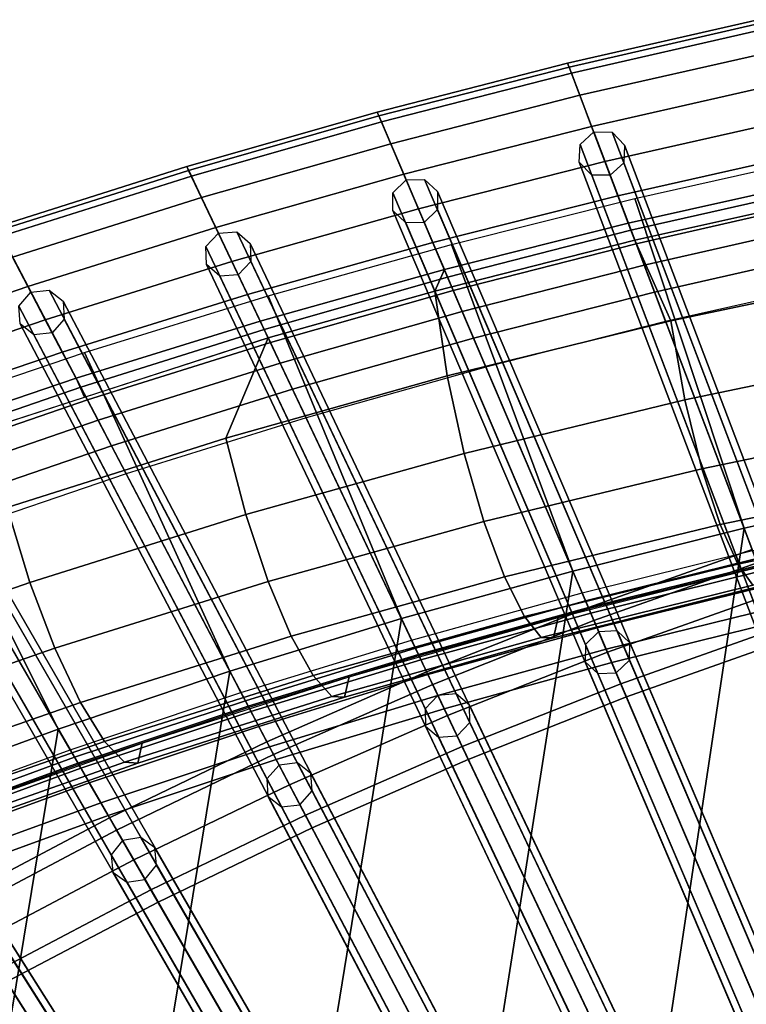
# Model space of a CAD drawing. Units: inches. Extents: x -18.5 to 18.5, y -13.9 to 12.1.
# Drawn here: x -5.8 to -3.9, y 9.2 to 11.7 of the extents above; entities that cross this region are included whole.
import ezdxf

# ---------------------------------------------------------------- set-up
doc = ezdxf.new("R2010")
doc.units = ezdxf.units.IN
doc.header["$MEASUREMENT"] = 0
doc.layers.add('Knoll Studio Chair Cushion', color=2, linetype='Continuous')
doc.layers.add('Knoll Studio Chair Frame', color=2, linetype='Continuous')

msp = doc.modelspace()

# ---------------------------------------------------------------- linework, layer by layer
at = {"layer": 'Knoll Studio Chair Cushion'}
for points in [[(-3.9144, 11.7251, 30.2064), (-3.9111, 11.7152, 30.1094), (-4.4006, 11.6033, 30.0914), (-4.4043, 11.6131, 30.1884)], [(-3.9057, 11.699, 30.3), (-3.9144, 11.7251, 30.2064), (-4.4043, 11.6131, 30.1884), (-4.3946, 11.5875, 30.282)], [(-3.9111, 11.7152, 30.1094), (-3.7692, 11.2901, 28.6779), (-4.2411, 11.1829, 28.6603), (-4.4006, 11.6033, 30.0914)], [(-3.8863, 11.641, 30.3759), (-3.9057, 11.699, 30.3), (-4.3946, 11.5875, 30.282), (-4.3729, 11.5304, 30.358)], [(-3.8592, 11.5598, 30.4227), (-3.8863, 11.641, 30.3759), (-4.3729, 11.5304, 30.358), (-4.3425, 11.4504, 30.4048)], [(-4.4043, 11.6131, 30.1884), (-4.4006, 11.6033, 30.0914), (-4.89, 11.4774, 30.0711), (-4.8942, 11.4871, 30.168)], [(-4.3946, 11.5875, 30.282), (-4.4043, 11.6131, 30.1884), (-4.8942, 11.4871, 30.168), (-4.8835, 11.462, 30.2617)], [(-4.4006, 11.6033, 30.0914), (-4.2411, 11.1829, 28.6603), (-4.7132, 11.0622, 28.6405), (-4.89, 11.4774, 30.0711)], [(-4.3729, 11.5304, 30.358), (-4.3946, 11.5875, 30.282), (-4.8835, 11.462, 30.2617), (-4.8596, 11.4059, 30.3378)], [(-3.8285, 11.4678, 30.4331), (-3.8592, 11.5598, 30.4227), (-4.3425, 11.4504, 30.4048), (-4.3082, 11.3597, 30.4153)], [(-4.3425, 11.4504, 30.4048), (-4.3729, 11.5304, 30.358), (-4.8596, 11.4059, 30.3378), (-4.8261, 11.3272, 30.3847)], [(-4.8942, 11.4871, 30.168), (-4.89, 11.4774, 30.0711), (-5.3795, 11.3371, 30.0484), (-5.3841, 11.3468, 30.1454)], [(-4.8835, 11.462, 30.2617), (-4.8942, 11.4871, 30.168), (-5.3841, 11.3468, 30.1454), (-5.3725, 11.3223, 30.2391)], [(-4.89, 11.4774, 30.0711), (-4.7132, 11.0622, 28.6405), (-5.1853, 10.9278, 28.6185), (-5.3795, 11.3371, 30.0484)], [(-4.8596, 11.4059, 30.3378), (-4.8835, 11.462, 30.2617), (-5.3725, 11.3223, 30.2391), (-5.3464, 11.2672, 30.3152)], [(-3.7989, 11.379, 30.4056), (-3.8285, 11.4678, 30.4331), (-4.3082, 11.3597, 30.4153), (-4.275, 11.2721, 30.3879)], [(-4.3082, 11.3597, 30.4153), (-4.3425, 11.4504, 30.4048), (-4.8261, 11.3272, 30.3847), (-4.7881, 11.238, 30.3953)], [(-4.8261, 11.3272, 30.3847), (-4.8596, 11.4059, 30.3378), (-5.3464, 11.2672, 30.3152), (-5.3097, 11.19, 30.3623)], [(-4.275, 11.2721, 30.3879), (-4.3082, 11.3597, 30.4153), (-4.7881, 11.238, 30.3953), (-4.7514, 11.1518, 30.368)], [(-3.7748, 11.3069, 30.3444), (-3.7989, 11.379, 30.4056), (-4.275, 11.2721, 30.3879), (-4.248, 11.2011, 30.3268)], [(-4.2314, 11.265, 29.9546), (-3.76, 11.3703, 29.9722), (-3.51, 10.5136, 27.1088), (-3.9502, 10.4159, 27.092)], [(-5.3841, 11.3468, 30.1454), (-5.3795, 11.3371, 30.0484), (-5.8689, 11.1822, 30.0235), (-5.8739, 11.1919, 30.1204)], [(-5.3725, 11.3223, 30.2391), (-5.3841, 11.3468, 30.1454), (-5.8739, 11.1919, 30.1204), (-5.8614, 11.1679, 30.2141)], [(-5.3795, 11.3371, 30.0484), (-5.1853, 10.9278, 28.6185), (-5.6574, 10.7794, 28.5941), (-5.8689, 11.1822, 30.0235)], [(-5.3464, 11.2672, 30.3152), (-5.3725, 11.3223, 30.2391), (-5.8614, 11.1679, 30.2141), (-5.8331, 11.114, 30.2904)], [(-4.7881, 11.238, 30.3953), (-4.8261, 11.3272, 30.3847), (-5.3097, 11.19, 30.3623), (-5.2682, 11.1024, 30.373)], [(-3.76, 11.2626, 30.2588), (-3.7748, 11.3069, 30.3444), (-4.248, 11.2011, 30.3268), (-4.2314, 11.1573, 30.2412)], [(-4.2411, 11.1829, 28.6603), (-3.7692, 11.2901, 28.6779), (-3.7575, 11.255, 28.6047), (-4.228, 11.1482, 28.5872)], [(-5.3097, 11.19, 30.3623), (-5.3464, 11.2672, 30.3152), (-5.8331, 11.114, 30.2904), (-5.7934, 11.0384, 30.3375)], [(-4.248, 11.2011, 30.3268), (-4.275, 11.2721, 30.3879), (-4.7514, 11.1518, 30.368), (-4.7215, 11.0818, 30.307)], [(-4.7031, 11.1464, 29.9349), (-4.2314, 11.265, 29.9546), (-3.9502, 10.4159, 27.092), (-4.391, 10.3059, 27.0732)], [(-4.2314, 11.1573, 30.2412), (-4.139, 10.9495, 29.9416), (-3.5585, 11.0715, 29.9613), (-3.76, 11.2626, 30.2588)], [(-4.228, 11.1482, 28.5872), (-3.7575, 11.255, 28.6047), (-3.7389, 11.1994, 28.5475), (-4.2071, 11.0933, 28.53)], [(-4.7514, 11.1518, 30.368), (-4.7881, 11.238, 30.3953), (-5.2682, 11.1024, 30.373), (-5.228, 11.0178, 30.3459)], [(-5.8689, 11.1822, 30.0235), (-5.6574, 10.7794, 28.5941), (-6.1295, 10.6165, 28.5674), (-6.358, 11.0124, 29.9961)], [(-5.2682, 11.1024, 30.373), (-5.3097, 11.19, 30.3623), (-5.7934, 11.0384, 30.3375), (-5.7484, 10.9526, 30.3484)], [(-4.2314, 11.1573, 30.2412), (-4.248, 11.2011, 30.3268), (-4.7215, 11.0818, 30.307), (-4.7461, 11.0266, 30.2195)], [(-4.7132, 11.0622, 28.6405), (-4.2411, 11.1829, 28.6603), (-4.228, 11.1482, 28.5872), (-4.6986, 11.028, 28.5674)], [(-4.2071, 11.0933, 28.53), (-3.7389, 11.1994, 28.5475), (-3.7154, 11.1291, 28.5123), (-4.1809, 11.024, 28.4949)], [(-4.7461, 11.0266, 30.2195), (-4.7143, 10.8082, 29.9188), (-4.139, 10.9495, 29.9416), (-4.2314, 11.1573, 30.2412)], [(-4.7215, 11.0818, 30.307), (-4.7514, 11.1518, 30.368), (-5.228, 11.0178, 30.3459), (-5.1953, 10.949, 30.2849)], [(-5.1752, 11.0142, 29.9128), (-4.7031, 11.1464, 29.9349), (-4.391, 10.3059, 27.0732), (-4.8321, 10.1833, 27.0522)], [(-4.6986, 11.028, 28.5674), (-4.228, 11.1482, 28.5872), (-4.2071, 11.0933, 28.53), (-4.6756, 10.9739, 28.5103)], [(-4.1809, 11.024, 28.4949), (-3.7154, 11.1291, 28.5123), (-3.6896, 11.0518, 28.5029), (-4.152, 10.9478, 28.4856)], [(-5.7934, 11.0384, 30.3375), (-5.8331, 11.114, 30.2904), (-6.3197, 10.946, 30.2631), (-6.277, 10.8722, 30.3103)], [(-5.228, 11.0178, 30.3459), (-5.2682, 11.1024, 30.373), (-5.7484, 10.9526, 30.3484), (-5.7048, 10.8696, 30.3214)], [(-4.7461, 11.0266, 30.2195), (-4.7215, 11.0818, 30.307), (-5.1953, 10.949, 30.2849), (-5.1752, 10.9065, 30.1995)], [(-4.6756, 10.9739, 28.5103), (-4.2071, 11.0933, 28.53), (-4.1809, 11.024, 28.4949), (-4.6465, 10.9057, 28.4753)], [(-5.1853, 10.9278, 28.6185), (-4.7132, 11.0622, 28.6405), (-4.6986, 11.028, 28.5674), (-5.1693, 10.8942, 28.5454)], [(-4.139, 10.9495, 29.9416), (-4.1023, 10.7463, 29.6188), (-3.5285, 10.8655, 29.6381), (-3.5585, 11.0715, 29.9613)], [(-5.7484, 10.9526, 30.3484), (-5.7934, 11.0384, 30.3375), (-6.277, 10.8722, 30.3103), (-6.2286, 10.7882, 30.3214)], [(-5.1752, 10.9065, 30.1995), (-5.2835, 10.6475, 29.8928), (-4.7143, 10.8082, 29.9188), (-4.7461, 11.0266, 30.2195)], [(-5.1693, 10.8942, 28.5454), (-4.6986, 11.028, 28.5674), (-4.6756, 10.9739, 28.5103), (-5.1441, 10.8409, 28.4884)], [(-5.1953, 10.949, 30.2849), (-5.228, 11.0178, 30.3459), (-5.7048, 10.8696, 30.3214), (-5.6694, 10.8021, 30.2605)], [(-5.6475, 10.8681, 29.8885), (-5.1752, 11.0142, 29.9128), (-4.8321, 10.1833, 27.0522), (-5.2735, 10.0478, 27.0289)], [(-4.6465, 10.9057, 28.4753), (-4.1809, 11.024, 28.4949), (-4.152, 10.9478, 28.4856), (-4.6145, 10.8307, 28.4661)], [(-5.7048, 10.8696, 30.3214), (-5.7484, 10.9526, 30.3484), (-6.2286, 10.7882, 30.3214), (-6.1817, 10.707, 30.2945)], [(-5.1441, 10.8409, 28.4884), (-4.6756, 10.9739, 28.5103), (-4.6465, 10.9057, 28.4753), (-5.1123, 10.7739, 28.4534)], [(-4.7143, 10.8082, 29.9188), (-4.6706, 10.6082, 29.5965), (-4.1023, 10.7463, 29.6188), (-4.139, 10.9495, 29.9416)], [(-5.1752, 10.9065, 30.1995), (-5.1953, 10.949, 30.2849), (-5.6694, 10.8021, 30.2605), (-5.6475, 10.7532, 30.1739)], [(-5.6574, 10.7794, 28.5941), (-5.1853, 10.9278, 28.6185), (-5.1693, 10.8942, 28.5454), (-5.6401, 10.7463, 28.5211)], [(-6.1199, 10.6, 30.1484), (-5.8466, 10.469, 29.8639), (-5.2835, 10.6475, 29.8928), (-5.1752, 10.9065, 30.1995)], [(-5.1123, 10.7739, 28.4534), (-4.6465, 10.9057, 28.4753), (-4.6145, 10.8307, 28.4661), (-5.0773, 10.7003, 28.4444)], [(-5.6401, 10.7463, 28.5211), (-5.1693, 10.8942, 28.5454), (-5.1441, 10.8409, 28.4884), (-5.6127, 10.6941, 28.4641)], [(-5.6694, 10.8021, 30.2605), (-5.7048, 10.8696, 30.3214), (-6.1817, 10.707, 30.2945), (-6.1435, 10.6409, 30.2337)], [(-6.1199, 10.7077, 29.8618), (-5.6475, 10.8681, 29.8885), (-5.2735, 10.0478, 27.0289), (-5.7152, 9.899, 27.0034)], [(-4.1023, 10.7463, 29.6188), (-4.0585, 10.5692, 29.2766), (-3.4916, 10.6865, 29.2958), (-3.5285, 10.8655, 29.6381)], [(-5.6127, 10.6941, 28.4641), (-5.1441, 10.8409, 28.4884), (-5.1123, 10.7739, 28.4534), (-5.5782, 10.6283, 28.4293)], [(-5.6475, 10.7532, 30.1739), (-5.6694, 10.8021, 30.2605), (-6.1435, 10.6409, 30.2337), (-6.1199, 10.6, 30.1484)], [(-5.2835, 10.6475, 29.8928), (-5.2326, 10.4511, 29.571), (-4.6706, 10.6082, 29.5965), (-4.7143, 10.8082, 29.9188)], [(-6.1295, 10.6165, 28.5674), (-5.6574, 10.7794, 28.5941), (-5.6401, 10.7463, 28.5211), (-6.1107, 10.5841, 28.4944)], [(-5.5782, 10.6283, 28.4293), (-5.1123, 10.7739, 28.4534), (-5.0773, 10.7003, 28.4444), (-5.5403, 10.5561, 28.4203)], [(-6.1107, 10.5841, 28.4944), (-5.6401, 10.7463, 28.5211), (-5.6127, 10.6941, 28.4641), (-6.0812, 10.5329, 28.4375)], [(-4.6706, 10.6082, 29.5965), (-4.6198, 10.4333, 29.2542), (-4.0585, 10.5692, 29.2766), (-4.1023, 10.7463, 29.6188)], [(-6.5923, 10.5327, 29.8327), (-6.1199, 10.7077, 29.8618), (-5.7152, 9.899, 27.0034), (-6.1571, 9.7366, 26.9756)], [(-6.0812, 10.5329, 28.4375), (-5.6127, 10.6941, 28.4641), (-5.5782, 10.6283, 28.4293), (-6.044, 10.4686, 28.4028)], [(-4.0585, 10.5692, 29.2766), (-4.0118, 10.4257, 28.9162), (-3.4515, 10.5418, 28.9357), (-3.4916, 10.6865, 29.2958)], [(-5.8466, 10.469, 29.8639), (-5.7884, 10.2766, 29.5428), (-5.2326, 10.4511, 29.571), (-5.2835, 10.6475, 29.8928)], [(-6.044, 10.4686, 28.4028), (-5.5782, 10.6283, 28.4293), (-5.5403, 10.5561, 28.4203), (-6.0033, 10.398, 28.394)], [(-5.2326, 10.4511, 29.571), (-5.175, 10.2786, 29.2288), (-4.6198, 10.4333, 29.2542), (-4.6706, 10.6082, 29.5965)], [(-4.6198, 10.4333, 29.2542), (-4.5666, 10.2908, 28.8937), (-4.0118, 10.4257, 28.9162), (-4.0585, 10.5692, 29.2766)], [(-4.0118, 10.4257, 28.9162), (-3.9665, 10.3235, 28.5407), (-3.4121, 10.4392, 28.5604), (-3.4515, 10.5418, 28.9357)], [(-3.8076, 8.3853, 20.8696), (-4.2733, 8.2618, 20.8628), (-3.9502, 10.4159, 27.092), (-3.51, 10.5136, 27.1088)], [(-3.4834, 10.4341, 27.095), (-3.51, 10.5136, 27.1088), (-3.9502, 10.4159, 27.092), (-3.9205, 10.3375, 27.0783)], [(-3.4904, 10.4552, 27.1629), (-3.51, 10.5136, 27.1088), (-3.9502, 10.4159, 27.092), (-3.9284, 10.3584, 27.1462)], [(-6.4029, 10.2728, 29.8322), (-6.3371, 10.0848, 29.5117), (-5.7884, 10.2766, 29.5428), (-5.8466, 10.469, 29.8639)], [(-5.7884, 10.2766, 29.5428), (-5.7238, 10.1069, 29.2005), (-5.175, 10.2786, 29.2288), (-5.2326, 10.4511, 29.571)], [(-5.175, 10.2786, 29.2288), (-5.1154, 10.1378, 28.868), (-4.5666, 10.2908, 28.8937), (-4.6198, 10.4333, 29.2542)], [(-4.5666, 10.2908, 28.8937), (-4.5156, 10.1891, 28.5179), (-3.9665, 10.3235, 28.5407), (-4.0118, 10.4257, 28.9162)], [(-3.9665, 10.3235, 28.5407), (-3.9272, 10.2698, 28.1548), (-3.3773, 10.3855, 28.1747), (-3.4121, 10.4392, 28.5604)], [(-4.2733, 8.2618, 20.8628), (-4.7352, 8.1243, 20.8552), (-4.391, 10.3059, 27.0732), (-3.9502, 10.4159, 27.092)], [(-3.9205, 10.3375, 27.0783), (-3.9502, 10.4159, 27.092), (-4.391, 10.3059, 27.0732), (-4.3581, 10.2288, 27.0596)], [(-3.9284, 10.3584, 27.1462), (-3.9502, 10.4159, 27.092), (-4.391, 10.3059, 27.0732), (-4.3669, 10.2494, 27.1274)], [(-4.3669, 10.2494, 27.1274), (-3.9284, 10.3584, 27.1462), (-3.914, 10.3203, 27.2174), (-4.3509, 10.212, 27.1987)], [(-4.5156, 10.1891, 28.5179), (-4.472, 10.1351, 28.1317), (-3.9272, 10.2698, 28.1548), (-3.9665, 10.3235, 28.5407)], [(-4.4409, 10.1339, 27.7419), (-4.4287, 10.1866, 27.3566), (-3.8859, 10.3224, 27.3802), (-3.8985, 10.2691, 27.7653)], [(-3.8938, 10.267, 27.0392), (-3.9205, 10.3375, 27.0783), (-4.3581, 10.2288, 27.0596), (-4.3285, 10.1594, 27.0205)], [(-4.3509, 10.212, 27.1987), (-3.914, 10.3203, 27.2174), (-3.9085, 10.3059, 27.298), (-4.3449, 10.1978, 27.2792)], [(-4.3449, 10.1978, 27.2792), (-3.9085, 10.3059, 27.298), (-3.9125, 10.3165, 27.3792), (-4.3494, 10.2084, 27.3604)], [(-4.7352, 8.1243, 20.8552), (-5.1918, 7.9705, 20.8465), (-4.8321, 10.1833, 27.0522), (-4.391, 10.3059, 27.0732)], [(-5.1154, 10.1378, 28.868), (-5.0591, 10.0367, 28.492), (-4.5156, 10.1891, 28.5179), (-4.5666, 10.2908, 28.8937)], [(-4.3581, 10.2288, 27.0596), (-4.391, 10.3059, 27.0732), (-4.8321, 10.1833, 27.0522), (-4.7961, 10.1075, 27.0387)], [(-4.3669, 10.2494, 27.1274), (-4.391, 10.3059, 27.0732), (-4.8321, 10.1833, 27.0522), (-4.8057, 10.1278, 27.1065)], [(-6.3371, 10.0848, 29.5117), (-6.2657, 9.9181, 29.1695), (-5.7238, 10.1069, 29.2005), (-5.7884, 10.2766, 29.5428)], [(-5.7238, 10.1069, 29.2005), (-5.658, 9.9677, 28.8396), (-5.1154, 10.1378, 28.868), (-5.175, 10.2786, 29.2288)], [(-4.472, 10.1351, 28.1317), (-4.4409, 10.1339, 27.7419), (-3.8985, 10.2691, 27.7653), (-3.9272, 10.2698, 28.1548)], [(-3.8727, 10.2115, 26.9784), (-3.8938, 10.267, 27.0392), (-4.3285, 10.1594, 27.0205), (-4.3052, 10.1046, 26.9598)], [(-4.8057, 10.1278, 27.1065), (-4.3669, 10.2494, 27.1274), (-4.3509, 10.212, 27.1987), (-4.7883, 10.0912, 27.1778)], [(-4.3285, 10.1594, 27.0205), (-4.3581, 10.2288, 27.0596), (-4.7961, 10.1075, 27.0387), (-4.7637, 10.0393, 26.9997)], [(-5.0591, 10.0367, 28.492), (-5.0114, 9.9827, 28.1055), (-4.472, 10.1351, 28.1317), (-4.5156, 10.1891, 28.5179)], [(-4.7883, 10.0912, 27.1778), (-4.3509, 10.212, 27.1987), (-4.3449, 10.1978, 27.2792), (-4.7818, 10.0774, 27.2584)], [(-4.7818, 10.0774, 27.2584), (-4.3449, 10.1978, 27.2792), (-4.3494, 10.2084, 27.3604), (-4.7868, 10.0879, 27.3395)], [(-3.8594, 10.1764, 26.9022), (-3.8727, 10.2115, 26.9784), (-4.3052, 10.1046, 26.9598), (-4.2905, 10.0701, 26.8836)], [(-5.1918, 7.9705, 20.8465), (-5.6435, 7.8029, 20.8369), (-5.2735, 10.0478, 27.0289), (-4.8321, 10.1833, 27.0522)], [(-4.7961, 10.1075, 27.0387), (-4.8321, 10.1833, 27.0522), (-5.2735, 10.0478, 27.0289), (-5.2334, 9.9714, 27.0049)], [(-4.8057, 10.1278, 27.1065), (-4.8321, 10.1833, 27.0522), (-5.2735, 10.0478, 27.0289), (-5.245, 9.9935, 27.0834)], [(-4.9783, 9.9811, 27.7155), (-4.9667, 10.0331, 27.3301), (-4.4287, 10.1866, 27.3566), (-4.4409, 10.1339, 27.7419)], [(-4.2905, 10.0701, 26.8836), (-3.5472, 8.3255, 20.8717), (-3.188, 8.4062, 20.8761), (-3.8594, 10.1764, 26.9022)], [(-4.3052, 10.1046, 26.9598), (-4.3285, 10.1594, 27.0205), (-4.7637, 10.0393, 26.9997), (-4.7382, 9.9855, 26.9391)], [(-5.658, 9.9677, 28.8396), (-5.5965, 9.8674, 28.4632), (-5.0591, 10.0367, 28.492), (-5.1154, 10.1378, 28.868)], [(-5.245, 9.9935, 27.0834), (-4.8057, 10.1278, 27.1065), (-4.7883, 10.0912, 27.1778), (-5.2262, 9.9577, 27.1547)], [(-5.0114, 9.9827, 28.1055), (-4.9783, 9.9811, 27.7155), (-4.4409, 10.1339, 27.7419), (-4.472, 10.1351, 28.1317)], [(-6.2657, 9.9181, 29.1695), (-6.1938, 9.7808, 28.8083), (-5.658, 9.9677, 28.8396), (-5.7238, 10.1069, 29.2005)], [(-4.7637, 10.0393, 26.9997), (-4.7961, 10.1075, 27.0387), (-5.2334, 9.9714, 27.0049), (-5.1989, 9.9056, 26.97)], [(-5.2262, 9.9577, 27.1547), (-4.7883, 10.0912, 27.1778), (-4.7818, 10.0774, 27.2584), (-5.2191, 9.9442, 27.2353)], [(-5.2191, 9.9442, 27.2353), (-4.7818, 10.0774, 27.2584), (-4.7868, 10.0879, 27.3395), (-5.2246, 9.9546, 27.3165)], [(-4.2905, 10.0701, 26.8836), (-4.3052, 10.1046, 26.9598), (-4.7382, 9.9855, 26.9391), (-4.722, 9.9515, 26.8629)], [(-4.722, 9.9515, 26.8629), (-3.9077, 8.2353, 20.8668), (-3.5472, 8.3255, 20.8717), (-4.2905, 10.0701, 26.8836)], [(-5.6435, 7.8029, 20.8369), (-6.0899, 7.6214, 20.8264), (-5.7152, 9.899, 27.0034), (-5.2735, 10.0478, 27.0289)], [(-5.245, 9.9935, 27.0834), (-5.2735, 10.0478, 27.0289), (-5.7152, 9.899, 27.0034), (-5.6846, 9.846, 27.0579)], [(-5.2334, 9.9714, 27.0049), (-5.2735, 10.0478, 27.0289), (-5.7152, 9.899, 27.0034), (-5.6732, 9.8263, 26.9902)], [(-4.7382, 9.9855, 26.9391), (-4.7637, 10.0393, 26.9997), (-5.1989, 9.9056, 26.97), (-5.1715, 9.8534, 26.913)], [(-5.5965, 9.8674, 28.4632), (-5.545, 9.8135, 28.0765), (-5.0114, 9.9827, 28.1055), (-5.0591, 10.0367, 28.492)], [(-5.5102, 9.8114, 27.6862), (-5.4994, 9.8628, 27.3006), (-4.9667, 10.0331, 27.3301), (-4.9783, 9.9811, 27.7155)], [(-5.6846, 9.846, 27.0579), (-5.245, 9.9935, 27.0834), (-5.2262, 9.9577, 27.1547), (-5.6644, 9.811, 27.1293)], [(-6.1938, 9.7808, 28.8083), (-6.1274, 9.6814, 28.4316), (-5.5965, 9.8674, 28.4632), (-5.658, 9.9677, 28.8396)], [(-5.1989, 9.9056, 26.97), (-5.2334, 9.9714, 27.0049), (-5.6732, 9.8263, 26.9902), (-5.6354, 9.7608, 26.9514)], [(-5.545, 9.8135, 28.0765), (-5.5102, 9.8114, 27.6862), (-4.9783, 9.9811, 27.7155), (-5.0114, 9.9827, 28.1055)], [(-4.722, 9.9515, 26.8629), (-4.7382, 9.9855, 26.9391), (-5.1715, 9.8534, 26.913), (-5.1541, 9.8203, 26.84)], [(-5.6644, 9.811, 27.1293), (-5.2262, 9.9577, 27.1547), (-5.2191, 9.9442, 27.2353), (-5.6569, 9.798, 27.21)], [(-5.6569, 9.798, 27.21), (-5.2191, 9.9442, 27.2353), (-5.2246, 9.9546, 27.3165), (-5.6628, 9.8082, 27.2911)], [(-5.1541, 9.8203, 26.84), (-4.2697, 8.1352, 20.8613), (-3.9077, 8.2353, 20.8668), (-4.722, 9.9515, 26.8629)], [(-6.0899, 7.6214, 20.8264), (-6.5304, 7.4263, 20.8148), (-6.1571, 9.7366, 26.9756), (-5.7152, 9.899, 27.0034)], [(-5.6732, 9.8263, 26.9902), (-5.7152, 9.899, 27.0034), (-6.1571, 9.7366, 26.9756), (-6.1122, 9.6656, 26.9625)], [(-5.6846, 9.846, 27.0579), (-5.7152, 9.899, 27.0034), (-6.1571, 9.7366, 26.9756), (-6.1244, 9.6849, 27.0302)], [(-5.1715, 9.8534, 26.913), (-5.1989, 9.9056, 26.97), (-5.6354, 9.7608, 26.9514), (-5.6056, 9.7091, 26.891)], [(-6.1274, 9.6814, 28.4316), (-6.0725, 9.6276, 28.0446), (-5.545, 9.8135, 28.0765), (-5.5965, 9.8674, 28.4632)], [(-6.0361, 9.625, 27.654), (-6.0263, 9.6758, 27.2682), (-5.4994, 9.8628, 27.3006), (-5.5102, 9.8114, 27.6862)], [(-6.1244, 9.6849, 27.0302), (-5.6846, 9.846, 27.0579), (-5.6644, 9.811, 27.1293), (-6.1029, 9.6509, 27.1017)], [(-5.1541, 9.8203, 26.84), (-5.1715, 9.8534, 26.913), (-5.6056, 9.7091, 26.891), (-5.5866, 9.6763, 26.8149)], [(-5.6354, 9.7608, 26.9514), (-5.6732, 9.8263, 26.9902), (-6.1122, 9.6656, 26.9625), (-6.0717, 9.6017, 26.9238)], [(-6.1029, 9.6509, 27.1017), (-5.6644, 9.811, 27.1293), (-5.6569, 9.798, 27.21), (-6.0949, 9.6383, 27.1823)], [(-6.0725, 9.6276, 28.0446), (-6.0361, 9.625, 27.654), (-5.5102, 9.8114, 27.6862), (-5.545, 9.8135, 28.0765)], [(-5.5866, 9.6763, 26.8149), (-4.6332, 8.0249, 20.8552), (-4.2697, 8.1352, 20.8613), (-5.1541, 9.8203, 26.84)], [(-6.0949, 9.6383, 27.1823), (-5.6569, 9.798, 27.21), (-5.6628, 9.8082, 27.2911), (-6.1013, 9.6484, 27.2634)], [(-5.6056, 9.7091, 26.891), (-5.6354, 9.7608, 26.9514), (-6.0717, 9.6017, 26.9238), (-6.0398, 9.5511, 26.8635)], [(-5.5866, 9.6763, 26.8149), (-5.6056, 9.7091, 26.891), (-6.0398, 9.5511, 26.8635), (-6.0194, 9.519, 26.7875)], [(-6.0194, 9.519, 26.7875), (-4.9983, 7.9041, 20.8484), (-4.6332, 8.0249, 20.8552), (-5.5866, 9.6763, 26.8149)], [(-6.4525, 9.348, 26.7577), (-5.3649, 7.7723, 20.8409), (-4.9983, 7.9041, 20.8484), (-6.0194, 9.519, 26.7875)], [(-6.8856, 9.163, 26.7254), (-5.733, 7.6292, 20.8327), (-5.3649, 7.7723, 20.8409), (-6.4525, 9.348, 26.7577)]]:
    msp.add_3dface(points, dxfattribs=at)
at = {"layer": 'Knoll Studio Chair Frame'}
for points in [[(-3.3289, 8.653, 20.7879), (-4.3722, 11.404, 30.1531), (-4.3371, 11.436, 30.1476), (-3.2938, 8.685, 20.7824)], [(-3.2938, 8.685, 20.7824), (-4.3371, 11.436, 30.1476), (-4.2896, 11.4354, 30.1531), (-3.2463, 8.6843, 20.7879)], [(-3.2463, 8.6843, 20.7879), (-4.2896, 11.4354, 30.1531), (-4.2575, 11.4025, 30.1663), (-3.2142, 8.6514, 20.8012)], [(-3.3311, 8.607, 20.8012), (-4.3744, 11.3581, 30.1663), (-4.3722, 11.404, 30.1531), (-3.3289, 8.653, 20.7879)], [(-3.2142, 8.6514, 20.8012), (-4.2575, 11.4025, 30.1663), (-4.2597, 11.3565, 30.1796), (-3.2164, 8.6055, 20.8144)], [(-3.299, 8.5741, 20.8144), (-4.3423, 11.3252, 30.1796), (-4.3744, 11.3581, 30.1663), (-3.3311, 8.607, 20.8012)], [(-3.2164, 8.6055, 20.8144), (-4.2597, 11.3565, 30.1796), (-4.2948, 11.3245, 30.185), (-3.2515, 8.5735, 20.8199)], [(-3.6978, 8.5663, 20.7832), (-4.8538, 11.2795, 30.133), (-4.82, 11.3128, 30.1275), (-3.664, 8.5997, 20.7777)], [(-3.664, 8.5997, 20.7777), (-4.82, 11.3128, 30.1275), (-4.7725, 11.3141, 30.133), (-3.6165, 8.6009, 20.7832)], [(-3.6165, 8.6009, 20.7832), (-4.7725, 11.3141, 30.133), (-4.7391, 11.2825, 30.1463), (-3.5831, 8.5693, 20.7965)], [(-3.2515, 8.5735, 20.8199), (-4.2948, 11.3245, 30.185), (-4.3423, 11.3252, 30.1796), (-3.299, 8.5741, 20.8144)], [(-3.6981, 8.5203, 20.7965), (-4.8541, 11.2335, 30.1463), (-4.8538, 11.2795, 30.133), (-3.6978, 8.5663, 20.7832)], [(-3.5831, 8.5693, 20.7965), (-4.7391, 11.2825, 30.1463), (-4.7394, 11.2366, 30.1596), (-3.5834, 8.5234, 20.8098)], [(-3.6648, 8.4887, 20.8098), (-4.8207, 11.2019, 30.1596), (-4.8541, 11.2335, 30.1463), (-3.6981, 8.5203, 20.7965)], [(-3.5834, 8.5234, 20.8098), (-4.7394, 11.2366, 30.1596), (-4.7732, 11.2032, 30.1651), (-3.6173, 8.49, 20.8153)], [(-3.6173, 8.49, 20.8153), (-4.7732, 11.2032, 30.1651), (-4.8207, 11.2019, 30.1596), (-3.6648, 8.4887, 20.8098)], [(-4.0354, 8.5044, 20.7725), (-5.3029, 11.1756, 30.1051), (-5.2555, 11.1788, 30.1106), (-3.988, 8.5076, 20.778)], [(-3.988, 8.5076, 20.778), (-5.2555, 11.1788, 30.1106), (-5.2209, 11.1486, 30.124), (-3.9534, 8.4774, 20.7913)], [(-4.0678, 8.4697, 20.778), (-5.3353, 11.1409, 30.1106), (-5.3029, 11.1756, 30.1051), (-4.0354, 8.5044, 20.7725)], [(-4.0663, 8.4238, 20.7913), (-5.3338, 11.095, 30.124), (-5.3353, 11.1409, 30.1106), (-4.0678, 8.4697, 20.778)], [(-3.9534, 8.4774, 20.7913), (-5.2209, 11.1486, 30.124), (-5.2194, 11.1027, 30.1373), (-3.9519, 8.4315, 20.8047)], [(-3.9519, 8.4315, 20.8047), (-5.2194, 11.1027, 30.1373), (-5.2518, 11.068, 30.1428), (-3.9843, 8.3967, 20.8102)], [(-4.0317, 8.3936, 20.8047), (-5.2992, 11.0648, 30.1373), (-5.3338, 11.095, 30.124), (-4.0663, 8.4238, 20.7913)], [(-3.9843, 8.3967, 20.8102), (-5.2518, 11.068, 30.1428), (-5.2992, 11.0648, 30.1373), (-4.0317, 8.3936, 20.8047)], [(-4.4081, 8.3989, 20.7666), (-5.7859, 11.024, 30.0803), (-5.7386, 11.0291, 30.0859), (-4.3608, 8.4039, 20.7721)], [(-4.3608, 8.4039, 20.7721), (-5.7386, 11.0291, 30.0859), (-5.7028, 11.0003, 30.0993), (-4.325, 8.3752, 20.7855)], [(-4.4391, 8.3629, 20.7721), (-5.8169, 10.988, 30.0859), (-5.7859, 11.024, 30.0803), (-4.4081, 8.3989, 20.7666)], [(-4.325, 8.3752, 20.7855), (-5.7028, 11.0003, 30.0993), (-5.6995, 10.9545, 30.1127), (-4.3217, 8.3294, 20.7989)], [(-4.4357, 8.3171, 20.7855), (-5.8135, 10.9422, 30.0993), (-5.8169, 10.988, 30.0859), (-4.4391, 8.3629, 20.7721)], [(-4.3217, 8.3294, 20.7989), (-5.6995, 10.9545, 30.1127), (-5.7305, 10.9186, 30.1183), (-4.3527, 8.2934, 20.8045)], [(-4.3999, 8.2883, 20.7989), (-5.7777, 10.9135, 30.1127), (-5.8135, 10.9422, 30.0993), (-4.4357, 8.3171, 20.7855)], [(-4.3527, 8.2934, 20.8045), (-5.7305, 10.9186, 30.1183), (-5.7777, 10.9135, 30.1127), (-4.3999, 8.2883, 20.7989)], [(-4.8116, 8.2455, 20.7656), (-6.2983, 10.8205, 30.0588), (-6.2687, 10.8577, 30.0532), (-4.782, 8.2827, 20.76)], [(-4.782, 8.2827, 20.76), (-6.2687, 10.8577, 30.0532), (-6.2217, 10.8647, 30.0588), (-4.735, 8.2897, 20.7656)], [(-4.735, 8.2897, 20.7656), (-6.2217, 10.8647, 30.0588), (-6.1848, 10.8374, 30.0722), (-4.6981, 8.2624, 20.779)], [(-4.6981, 8.2624, 20.779), (-6.1848, 10.8374, 30.0722), (-6.1796, 10.7918, 30.0857), (-4.6929, 8.2168, 20.7925)], [(-4.8064, 8.1999, 20.779), (-6.2931, 10.7749, 30.0722), (-6.2983, 10.8205, 30.0588), (-4.8116, 8.2455, 20.7656)], [(-4.7695, 8.1726, 20.7925), (-6.2562, 10.7476, 30.0857), (-6.2931, 10.7749, 30.0722), (-4.8064, 8.1999, 20.779)], [(-4.6929, 8.2168, 20.7925), (-6.1796, 10.7918, 30.0857), (-6.2092, 10.7546, 30.0913), (-4.7225, 8.1796, 20.7981)], [(-4.7225, 8.1796, 20.7981), (-6.2092, 10.7546, 30.0913), (-6.2562, 10.7476, 30.0857), (-4.7695, 8.1726, 20.7925)], [(-5.1853, 8.1172, 20.7583), (-6.7794, 10.638, 30.0292), (-6.7513, 10.6764, 30.0236), (-5.1573, 8.1555, 20.7527)], [(-5.1573, 8.1555, 20.7527), (-6.7513, 10.6764, 30.0236), (-6.7047, 10.6853, 30.0292), (-5.1106, 8.1644, 20.7583)], [(-5.1106, 8.1644, 20.7583), (-6.7047, 10.6853, 30.0292), (-6.6667, 10.6595, 30.0427), (-5.0726, 8.1387, 20.7719)], [(-5.0726, 8.1387, 20.7719), (-6.6667, 10.6595, 30.0427), (-6.6597, 10.6141, 30.0563), (-5.0656, 8.0933, 20.7854)], [(-5.1783, 8.0719, 20.7719), (-6.7723, 10.5927, 30.0427), (-6.7794, 10.638, 30.0292), (-5.1853, 8.1172, 20.7583)], [(-5.0656, 8.0933, 20.7854), (-6.6597, 10.6141, 30.0563), (-6.6877, 10.5758, 30.0619), (-5.0937, 8.055, 20.791)], [(-5.1403, 8.0461, 20.7854), (-6.7344, 10.5669, 30.0563), (-6.7723, 10.5927, 30.0427), (-5.1783, 8.0719, 20.7719)], [(-5.0937, 8.055, 20.791), (-6.6877, 10.5758, 30.0619), (-6.7344, 10.5669, 30.0563), (-5.1403, 8.0461, 20.7854)], [(-5.5602, 7.9776, 20.7503), (-7.26, 10.4401, 29.9971), (-7.2335, 10.4795, 29.9915), (-5.5338, 8.017, 20.7447)], [(-5.5338, 8.017, 20.7447), (-7.2335, 10.4795, 29.9915), (-7.1872, 10.4903, 29.9971), (-5.4875, 8.0278, 20.7503)], [(-5.4875, 8.0278, 20.7503), (-7.1872, 10.4903, 29.9971), (-7.1483, 10.4661, 30.0107), (-5.4485, 8.0036, 20.764)], [(-5.4485, 8.0036, 20.764), (-7.1483, 10.4661, 30.0107), (-7.1395, 10.4211, 30.0243), (-5.4397, 7.9586, 20.7776)], [(-5.5514, 7.9326, 20.764), (-7.2512, 10.3951, 30.0107), (-7.26, 10.4401, 29.9971), (-5.5602, 7.9776, 20.7503)], [(-5.4397, 7.9586, 20.7776), (-7.1395, 10.4211, 30.0243), (-7.1659, 10.3817, 30.0299), (-5.4662, 7.9192, 20.7832)], [(-5.5125, 7.9084, 20.7776), (-7.2122, 10.3709, 30.0243), (-7.2512, 10.3951, 30.0107), (-5.5514, 7.9326, 20.764)], [(-5.4662, 7.9192, 20.7832), (-7.1659, 10.3817, 30.0299), (-7.2122, 10.3709, 30.0243), (-5.5125, 7.9084, 20.7776)], [(-3.9296, 10.3615), (-3.9166, 10.3273, -0.0884), (-4.3365, 10.1781, -0.0884), (-4.3508, 10.2118)], [(-3.9166, 10.3273, 0.0884), (-3.9296, 10.3615), (-4.3508, 10.2118), (-4.3365, 10.1781, 0.0884)], [(-3.9166, 10.3273, -0.0884), (-3.8853, 10.2446, -0.125), (-4.3018, 10.0968, -0.125), (-4.3365, 10.1781, -0.0884)], [(-3.8853, 10.2446, 0.125), (-3.9166, 10.3273, 0.0884), (-4.3365, 10.1781, 0.0884), (-4.3018, 10.0968, 0.125)], [(-3.8853, 10.2446, -0.125), (-3.8539, 10.162, -0.0884), (-4.2672, 10.0155, -0.0884), (-4.3018, 10.0968, -0.125)], [(-3.8539, 10.162, 0.0884), (-3.8853, 10.2446, 0.125), (-4.3018, 10.0968, 0.125), (-4.2672, 10.0155, 0.0884)], [(-4.3508, 10.2118), (-4.3365, 10.1781, -0.0884), (-4.7515, 10.0136, -0.0884), (-4.7672, 10.0466)], [(-4.3365, 10.1781, 0.0884), (-4.3508, 10.2118), (-4.7672, 10.0466), (-4.7515, 10.0136, 0.0884)], [(-4.3365, 10.1781, -0.0884), (-4.3018, 10.0968, -0.125), (-4.7136, 9.9337, -0.125), (-4.7515, 10.0136, -0.0884)], [(-4.3018, 10.0968, 0.125), (-4.3365, 10.1781, 0.0884), (-4.7515, 10.0136, 0.0884), (-4.7136, 9.9337, 0.125)], [(-4.3584, 10.1169, 0.0173), (-2.149, 4.9311, 13.3015), (-2.1149, 4.9639, 13.3087), (-4.3244, 10.1497, 0.0244)], [(-4.3244, 10.1497, 0.0244), (-2.1149, 4.9639, 13.3087), (-2.0677, 4.9657, 13.3015), (-4.2771, 10.1515, 0.0173)], [(-4.2771, 10.1515, 0.0173), (-2.0677, 4.9657, 13.3015), (-2.0349, 4.9355, 13.2842), (-4.2443, 10.1213)], [(-3.8539, 10.162, -0.0884), (-3.8409, 10.1277), (-4.2528, 9.9818), (-4.2672, 10.0155, -0.0884)], [(-3.8409, 10.1277), (-3.8539, 10.162, 0.0884), (-4.2672, 10.0155, 0.0884), (-4.2528, 9.9818)], [(-4.3593, 10.0723), (-2.1499, 4.8865, 13.2842), (-2.149, 4.9311, 13.3015), (-4.3584, 10.1169, 0.0173)], [(-4.2443, 10.1213), (-2.0349, 4.9355, 13.2842), (-2.0358, 4.8909, 13.267), (-4.2452, 10.0767, -0.0173)], [(-4.3018, 10.0968, -0.125), (-4.2672, 10.0155, -0.0884), (-4.6757, 9.8539, -0.0884), (-4.7136, 9.9337, -0.125)], [(-4.2672, 10.0155, 0.0884), (-4.3018, 10.0968, 0.125), (-4.7136, 9.9337, 0.125), (-4.6757, 9.8539, 0.0884)], [(-4.3266, 10.042, -0.0173), (-2.1171, 4.8562, 13.267), (-2.1499, 4.8865, 13.2842), (-4.3593, 10.0723)], [(-4.2452, 10.0767, -0.0173), (-2.0358, 4.8909, 13.267), (-2.0698, 4.8581, 13.2598), (-4.2793, 10.0439, -0.0244)], [(-4.7672, 10.0466), (-4.7515, 10.0136, -0.0884), (-5.1611, 9.8337, -0.0884), (-5.1781, 9.8661)], [(-4.7515, 10.0136, 0.0884), (-4.7672, 10.0466), (-5.1781, 9.8661), (-5.1611, 9.8337, 0.0884)], [(-4.2793, 10.0439, -0.0244), (-2.0698, 4.8581, 13.2598), (-2.1171, 4.8562, 13.267), (-4.3266, 10.042, -0.0173)], [(-4.7515, 10.0136, -0.0884), (-4.7136, 9.9337, -0.125), (-5.12, 9.7554, -0.125), (-5.1611, 9.8337, -0.0884)], [(-4.7136, 9.9337, 0.125), (-4.7515, 10.0136, 0.0884), (-5.1611, 9.8337, 0.0884), (-5.12, 9.7554, 0.125)], [(-4.2672, 10.0155, -0.0884), (-4.2528, 9.9818), (-4.66, 9.8208), (-4.6757, 9.8539, -0.0884)], [(-4.2528, 9.9818), (-4.2672, 10.0155, 0.0884), (-4.6757, 9.8539, 0.0884), (-4.66, 9.8208)], [(-4.6911, 9.9894, 0.0172), (-4.7383, 9.9857, 0.0243), (-2.3295, 4.9093, 13.3097), (-2.2824, 4.9131, 13.3026)], [(-4.6571, 9.9605), (-4.6911, 9.9894, 0.0172), (-2.2824, 4.9131, 13.3026), (-2.2484, 4.8841, 13.2854)], [(-4.7383, 9.9857, 0.0243), (-4.771, 9.9515, 0.0172), (-2.3622, 4.8752, 13.3026), (-2.3295, 4.9093, 13.3097)], [(-4.771, 9.9515, 0.0172), (-4.7701, 9.9069), (-2.3613, 4.8305, 13.2854), (-2.3622, 4.8752, 13.3026)], [(-4.6562, 9.9159, -0.0172), (-4.6571, 9.9605), (-2.2484, 4.8841, 13.2854), (-2.2475, 4.8395, 13.2682)], [(-4.7136, 9.9337, -0.125), (-4.6757, 9.8539, -0.0884), (-5.079, 9.6772, -0.0884), (-5.12, 9.7554, -0.125)], [(-4.6757, 9.8539, 0.0884), (-4.7136, 9.9337, 0.125), (-5.12, 9.7554, 0.125), (-5.079, 9.6772, 0.0884)], [(-4.6889, 9.8817, -0.0243), (-4.6562, 9.9159, -0.0172), (-2.2475, 4.8395, 13.2682), (-2.2802, 4.8053, 13.261)], [(-4.7701, 9.9069), (-4.7361, 9.878, -0.0172), (-2.3273, 4.8016, 13.2682), (-2.3613, 4.8305, 13.2854)], [(-5.1781, 9.8661), (-5.1611, 9.8337, -0.0884), (-5.5649, 9.6386, -0.0884), (-5.5832, 9.6703)], [(-5.1611, 9.8337, 0.0884), (-5.1781, 9.8661), (-5.5832, 9.6703), (-5.5649, 9.6386, 0.0884)], [(-4.7361, 9.878, -0.0172), (-4.6889, 9.8817, -0.0243), (-2.2802, 4.8053, 13.261), (-2.3273, 4.8016, 13.2682)], [(-4.6757, 9.8539, -0.0884), (-4.66, 9.8208), (-5.062, 9.6448), (-5.079, 9.6772, -0.0884)], [(-4.66, 9.8208), (-4.6757, 9.8539, 0.0884), (-5.079, 9.6772, 0.0884), (-5.062, 9.6448)], [(-5.1611, 9.8337, -0.0884), (-5.12, 9.7554, -0.125), (-5.5207, 9.5621, -0.125), (-5.5649, 9.6386, -0.0884)], [(-5.12, 9.7554, 0.125), (-5.1611, 9.8337, 0.0884), (-5.5649, 9.6386, 0.0884), (-5.5207, 9.5621, 0.125)], [(-5.0998, 9.812, 0.0172), (-5.1468, 9.8064, 0.0243), (-2.5449, 4.8489, 13.311), (-2.4979, 4.8545, 13.3039)], [(-5.0647, 9.7845), (-5.0998, 9.812, 0.0172), (-2.4979, 4.8545, 13.3039), (-2.4628, 4.827, 13.2867)], [(-5.1468, 9.8064, 0.0243), (-5.1781, 9.771, 0.0172), (-2.5762, 4.8134, 13.3039), (-2.5449, 4.8489, 13.311)], [(-5.062, 9.7399, -0.0172), (-5.0647, 9.7845), (-2.4628, 4.827, 13.2867), (-2.4601, 4.7824, 13.2695)], [(-5.1781, 9.771, 0.0172), (-5.1754, 9.7264), (-2.5735, 4.7689, 13.2867), (-2.5762, 4.8134, 13.3039)], [(-5.12, 9.7554, -0.125), (-5.079, 9.6772, -0.0884), (-5.4765, 9.4855, -0.0884), (-5.5207, 9.5621, -0.125)], [(-5.079, 9.6772, 0.0884), (-5.12, 9.7554, 0.125), (-5.5207, 9.5621, 0.125), (-5.4765, 9.4855, 0.0884)], [(-5.0933, 9.7044, -0.0243), (-5.062, 9.7399, -0.0172), (-2.4601, 4.7824, 13.2695), (-2.4914, 4.7469, 13.2624)], [(-5.1754, 9.7264), (-5.1403, 9.6988, -0.0172), (-2.5383, 4.7413, 13.2695), (-2.5735, 4.7689, 13.2867)], [(-5.1403, 9.6988, -0.0172), (-5.0933, 9.7044, -0.0243), (-2.4914, 4.7469, 13.2624), (-2.5383, 4.7413, 13.2695)], [(-5.5832, 9.6703), (-5.5649, 9.6386, -0.0884), (-5.9622, 9.4285, -0.0884), (-5.9818, 9.4594)], [(-5.5649, 9.6386, 0.0884), (-5.5832, 9.6703), (-5.9818, 9.4594), (-5.9622, 9.4285, 0.0884)], [(-5.079, 9.6772, -0.0884), (-5.062, 9.6448), (-5.4582, 9.4538), (-5.4765, 9.4855, -0.0884)], [(-5.062, 9.6448), (-5.079, 9.6772, 0.0884), (-5.4765, 9.4855, 0.0884), (-5.4582, 9.4538)], [(-5.5649, 9.6386, -0.0884), (-5.5207, 9.5621, -0.125), (-5.915, 9.3538, -0.125), (-5.9622, 9.4285, -0.0884)], [(-5.5207, 9.5621, 0.125), (-5.5649, 9.6386, 0.0884), (-5.9622, 9.4285, 0.0884), (-5.915, 9.3538, 0.125)], [(-5.5495, 9.612, 0.0242), (-5.5793, 9.5753, 0.0171), (-2.791, 4.7457, 13.3053), (-2.7611, 4.7824, 13.3124)], [(-5.5028, 9.6195, 0.0171), (-5.5495, 9.612, 0.0242), (-2.7611, 4.7824, 13.3124), (-2.7144, 4.7899, 13.3053)], [(-5.4666, 9.5933), (-5.5028, 9.6195, 0.0171), (-2.7144, 4.7899, 13.3053), (-2.6782, 4.7637, 13.2882)], [(-5.462, 9.5489, -0.0171), (-5.4666, 9.5933), (-2.6782, 4.7637, 13.2882), (-2.6737, 4.7193, 13.2711)], [(-5.5207, 9.5621, -0.125), (-5.4765, 9.4855, -0.0884), (-5.8677, 9.2791, -0.0884), (-5.915, 9.3538, -0.125)], [(-5.4765, 9.4855, 0.0884), (-5.5207, 9.5621, 0.125), (-5.915, 9.3538, 0.125), (-5.8677, 9.2791, 0.0884)], [(-5.5793, 9.5753, 0.0171), (-5.5748, 9.5308), (-2.7864, 4.7012, 13.2882), (-2.791, 4.7457, 13.3053)], [(-5.5748, 9.5308), (-5.5386, 9.5047, -0.0171), (-2.7502, 4.6751, 13.2711), (-2.7864, 4.7012, 13.2882)], [(-5.4919, 9.5122, -0.0242), (-5.462, 9.5489, -0.0171), (-2.6737, 4.7193, 13.2711), (-2.7035, 4.6826, 13.264)], [(-5.5386, 9.5047, -0.0171), (-5.4919, 9.5122, -0.0242), (-2.7035, 4.6826, 13.264), (-2.7502, 4.6751, 13.2711)], [(-5.4765, 9.4855, -0.0884), (-5.4582, 9.4538), (-5.8482, 9.2481), (-5.8677, 9.2791, -0.0884)], [(-5.4582, 9.4538), (-5.4765, 9.4855, 0.0884), (-5.8677, 9.2791, 0.0884), (-5.8482, 9.2481)], [(-5.8994, 9.4119, 0.017), (-5.9458, 9.4025, 0.0241), (-2.9782, 4.7096, 13.314), (-2.9318, 4.719, 13.3069)], [(-5.8622, 9.3872), (-5.8994, 9.4119, 0.017), (-2.9318, 4.719, 13.3069), (-2.8946, 4.6943, 13.2899)], [(-5.9458, 9.4025, 0.0241), (-5.9741, 9.3646, 0.017), (-3.0065, 4.6718, 13.3069), (-2.9782, 4.7096, 13.314)], [(-5.8558, 9.343, -0.017), (-5.8622, 9.3872), (-2.8946, 4.6943, 13.2899), (-2.8882, 4.6501, 13.2728)], [(-5.9741, 9.3646, 0.017), (-5.9678, 9.3204), (-3.0002, 4.6275, 13.2899), (-3.0065, 4.6718, 13.3069)], [(-5.8842, 9.3051, -0.0241), (-5.8558, 9.343, -0.017), (-2.8882, 4.6501, 13.2728), (-2.9166, 4.6122, 13.2658)], [(-5.9678, 9.3204), (-5.9305, 9.2957, -0.017), (-2.9629, 4.6028, 13.2728), (-3.0002, 4.6275, 13.2899)], [(-5.9305, 9.2957, -0.017), (-5.8842, 9.3051, -0.0241), (-2.9166, 4.6122, 13.2658), (-2.9629, 4.6028, 13.2728)]]:
    msp.add_3dface(points, dxfattribs=at)

doc.saveas('drawing.dxf')
